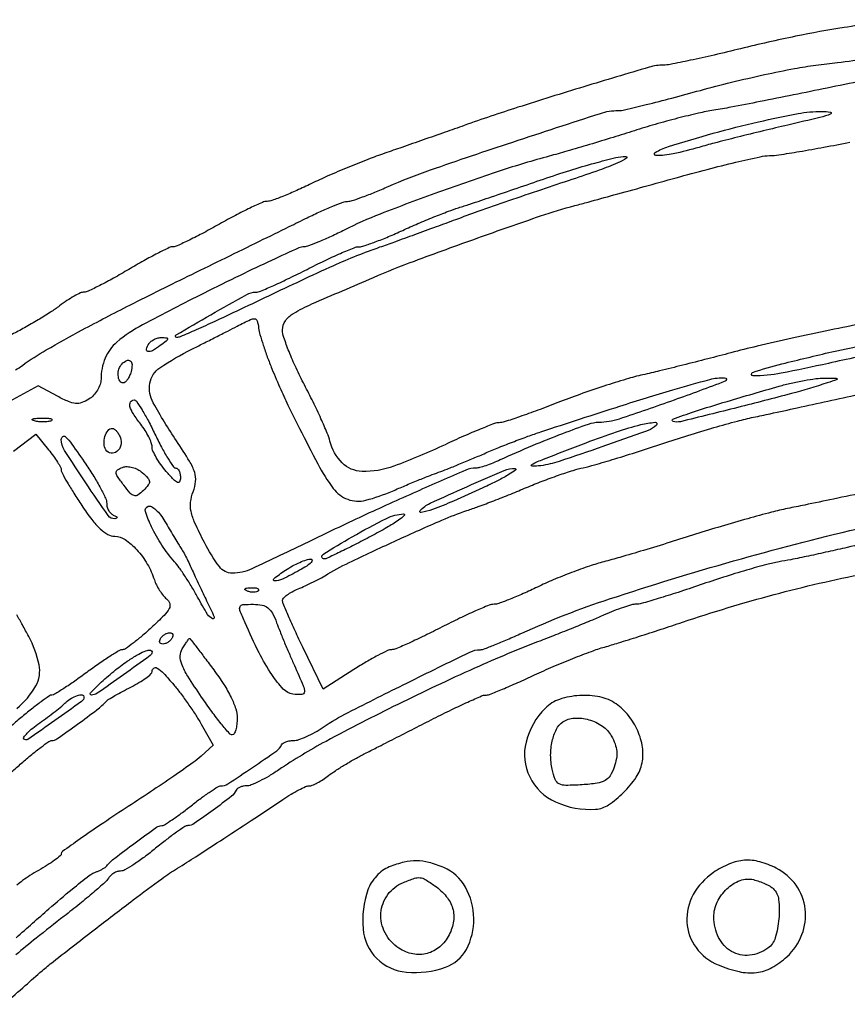
# Model space of a CAD drawing. Extents: x 178 to 2179, y 108 to 1470.
# Drawn here: x 514 to 660, y 1293 to 1466 of the extents above; entities that cross this region are included whole.
import ezdxf

# ---------------------------------------------------------------- set-up
doc = ezdxf.new("R2010")
doc.units = 0
doc.header["$MEASUREMENT"] = 0
doc.layers.get('0').update_dxf_attribs({"linetype": 'CONTINUOUS'})

msp = doc.modelspace()

# ---------------------------------------------------------------- linework, layer by layer
for points in [[(668.875894, 1465.93405, 0.010397), (658.960045, 1464.622417, 0.013083), (650.422285, 1463.082294, 0.008718), (640.725149, 1460.892749, -0.003107), (636.061794, 1459.784662, -0.004263), (631.852297, 1458.849745, -0.002781), (628.310421, 1458.115302, -0.049766), (627.154858, 1458, 0.071895), (624.616684, 1457.633137, 0.001697), (613.08031, 1454.18449, 0.004253), (601.478509, 1450.565363, 0.007568), (592, 1447.360834, -0.000747), (588.655371, 1446.178994, -0.000488), (584.79375, 1444.825199, -0.000491), (581.026775, 1443.512864, -0.00094), (578, 1442.468105, 0.009842), (575.046832, 1441.389545, 0.005619), (571.521381, 1439.976972, 0.00561), (568.004694, 1438.475406, 0.009261), (565.072787, 1437.119076, -0.007636), (562.51245, 1435.924524, -0.010002), (560.135989, 1434.916229, -0.007814), (558.129557, 1434.14807, -0.087726), (557.292114, 1434, 0.103767), (556.44424, 1433.822122, 0.007566), (554.262694, 1432.825, 0.010309), (551.682211, 1431.532114, 0.007616), (548.879795, 1430, -0.00622), (546.095424, 1428.467641, -0.008737), (543.570674, 1427.175, -0.005655), (541.433261, 1426.157216, -0.108699), (540.718634, 1426, 0.112279), (540.010957, 1425.839056, 0.006194), (537.962317, 1424.825, 0.009336), (535.542842, 1423.532327, 0.006674), (532.883337, 1422, -0.006911), (530.220991, 1420.467714, -0.009609), (527.792727, 1419.175, -0.00652), (525.737388, 1418.164499, -0.111434), (525.008448, 1418, 0.109943), (524.380238, 1417.860176, 0.018079), (523.266899, 1417.288791, 0.019129), (521.985753, 1416.505827, 0.015854), (520.683278, 1415.578863, -0.019261), (519.098169, 1414.466934, -0.008277), (516.903998, 1413.10151, -0.008175), (514.51641, 1411.722555, -0.010693), (512.28778, 1410.545214, 0.00959)], [(512.939681, 1404.298169, 0.014942), (514.14542, 1405.103548, -0.023429), (518.36305, 1407.818397, -0.008081), (524.69608, 1411.351833, -0.006491), (533.076843, 1415.71254, -0.003064), (544, 1421.133446, 0.000191), (549.97938, 1424.058174, 0.000191), (555.955019, 1426.986732, 0.000187), (561.168843, 1429.546824, 0.00076), (564.336235, 1431.109526, -0.008105), (566.66552, 1432.216489, -0.010517), (568.836818, 1433.150923, -0.008403), (570.671795, 1433.859605, -0.088166), (571.461804, 1434, 0.07981), (572.254778, 1434.127385, 0.007752), (574.098011, 1434.767125, 0.009677), (576.281676, 1435.611387, 0.007509), (578.62557, 1436.611489, -0.021274), (586.050364, 1439.540709, -0.003549), (600.576595, 1444.453611, -0.001542), (616.01507, 1449.500451, -0.077982), (619.149977, 1449.997412, 0.057312), (620.276901, 1450.128802, 0.002565), (624.089968, 1451.044551, 0.004284), (628.607176, 1452.195069, 0.003048), (633.649977, 1453.558505, -0.00762), (639.119583, 1454.983807, -0.006496), (644.928431, 1456.323621, -0.006557), (650.245168, 1457.404592, -0.018406), (654, 1457.974616, 0.005152), (657.791682, 1458.447809, 0.001791), (663.246839, 1459.20566, 0.001778)], [(662.141702, 1455.173613, 0.006005), (656, 1453.967658, -0.001579), (650.045311, 1452.743582, -0.001628), (644.14375, 1451.569821, -0.001571), (639.022874, 1450.585348, -0.006957), (636, 1450.057505, 0.016785), (633.302146, 1449.531581, 0.006582), (629.61875, 1448.633086, 0.006506), (625.657267, 1447.556162, 0.00806), (622, 1446.446575, -0.002913), (618.270825, 1445.273117, -0.002086), (614.0875, 1444.002569, -0.002105), (610.092189, 1442.825611, -0.004522), (607, 1441.959068, 0.013621), (598.320939, 1439.355653, 0.006823), (587.492433, 1435.618641, 0.006429), (577.198355, 1431.757851, 0.023956), (570.880671, 1428.939763, -0.008181), (568.55699, 1427.814091, -0.01065), (566.392163, 1426.864279, -0.008476), (564.562497, 1426.143638, -0.09029), (563.778517, 1426.002464, 0.107778), (562.868966, 1425.805935, 0.001737), (558.075115, 1423.601557, 0.00446), (552.513489, 1420.96014, 0.002934), (546.158045, 1417.825704, 0.006019), (535.322165, 1412.238172, 0.05185), (530.810277, 1409.205864, 0.121572), (528.734627, 1406.379876, 0.098199), (528, 1402.675447, -0.082945), (527.843368, 1401.737748, -0.053133), (527.374868, 1400.735284, -0.051784), (526.685977, 1399.823101, -0.065656), (525.871891, 1399.152068, -0.052059), (524.59845, 1398.530278, -0.110566), (523.516534, 1398.388874, -0.081579), (522.271795, 1398.710787, -0.019534), (520.347304, 1399.652166), (516.950826, 1401.48129), (510.437625, 1397.990645, 0.010516)], [(662.5, 1412.504176, 0.00407), (656.444749, 1411.29484, 0.003086), (649.821875, 1409.873281, 0.00312), (643.622263, 1408.461866, 0.007261), (639, 1407.308125, -0.001959), (634.923291, 1406.244514, -0.001572), (630.528125, 1405.130911, -0.001589), (626.458359, 1404.127094, -0.004053), (623.5, 1403.432725, 0.016635), (620.574698, 1402.667984, 0.00665), (616.62077, 1401.435063, 0.006572), (612.389485, 1399.99184, 0.008236), (608.506877, 1398.537833, -0.004631), (604.965905, 1397.182576, -0.006437), (601.768345, 1396.039238, -0.004133), (599.070636, 1395.13848, -0.07866), (598.195833, 1395, 0.091336), (597.338282, 1394.842031, 0.005288), (594.844582, 1393.860699, 0.007895), (591.890389, 1392.607231, 0.005715), (588.638017, 1391.121529, -0.021243), (579.611328, 1387.332206, -0.096383), (574.008052, 1386.411855, -0.191825), (570.496887, 1387.931325, -0.135171), (568.356064, 1391.717466, 0.037835), (567.878385, 1393.151514, 0.007025), (566.766885, 1395.700326, 0.007495), (565.377689, 1398.649153, 0.006777), (563.854562, 1401.656515, -0.011837), (562.378789, 1404.645031, -0.01403), (561.132278, 1407.537056, -0.012896), (560.218047, 1410.017634, -0.082013), (560, 1411.338039, -0.152453), (560.508973, 1412.968523, -0.110804), (561.915048, 1414.265179, -0.028357), (565.178576, 1415.912807, -0.001468), (576, 1420.58906, -0.012014), (583.228649, 1423.484079, -0.003586), (594.39041, 1427.555048, -0.003234), (605.470371, 1431.425789, -0.017993), (611.5, 1433.249049, 0.00226), (613.83905, 1433.87675, 0.000364), (618.391062, 1435.123964, 0.000402), (623.749142, 1436.600867, 0.000353), (629.341914, 1438.151558, -0.004202), (634.837175, 1439.629756, -0.005456), (639.898578, 1440.886938, -0.004153), (644.151815, 1441.85701, -0.048447), (645.841914, 1442.059293, 0.032104), (647.472452, 1442.200668, 0.003719), (651.097312, 1442.778625, 0.004462), (655.401945, 1443.537388, 0.00363), (660, 1444.424821, -0.009752)], [(661.237477, 1406.528558, 0.007009), (656.201518, 1405.452939, -0.009572), (647.866042, 1403.717213, -0.043838), (642.951017, 1403.231338, -0.849798), (642.846471, 1403.829757, -0.02288), (648, 1405.363419, -0.004248), (656.819322, 1407.474983, -0.009521), (663.558644, 1408.89356, -0.012106)], [(662.966909, 1382.760554, -0.000232), (657.106435, 1381.542969, -0.000225), (652.0183, 1380.490698, -0.000976), (649, 1379.874044, 0.013981), (646.173218, 1379.219505, 0.004359), (641.969229, 1378.082143, 0.004353), (637.29307, 1376.729165, 0.004792), (632.788866, 1375.336176, -0.002394), (628.288513, 1373.920698, -0.002168), (623.623878, 1372.500191, -0.00217), (619.436727, 1371.26469, -0.006946), (616.630073, 1370.491864, 0.018129), (614.095892, 1369.732706, 0.00902), (610.941316, 1368.59778, 0.008941), (607.711323, 1367.302909, 0.012986), (604.913994, 1366.036465, -0.007963), (602.412616, 1364.873594, -0.010324), (600.081714, 1363.891961, -0.008244), (598.112459, 1363.147443, -0.086458), (597.266141, 1363, 0.096884), (596.387156, 1362.828067, 0.006464), (594.009768, 1361.825, 0.009127), (591.194067, 1360.532166, 0.006695), (588.11769, 1359, -0.005618), (585.057419, 1357.467627, -0.007903), (582.291563, 1356.175, -0.005007), (579.951565, 1355.154151, -0.100677), (579.193753, 1355, 0.112758), (578.486381, 1354.838422, 0.009149), (576.775757, 1353.974999, 0.011945), (574.757563, 1352.847108, 0.008896), (572.584078, 1351.510634), (567.129321, 1348.021268), (563.56466, 1355.432502, -0.004213), (562.198851, 1358.33449, -0.006125), (561.047119, 1360.918987, -0.00328), (560.116903, 1363.116672, -0.09878), (560, 1363.702631, -0.201694), (560.169799, 1364.10644, -0.036014), (560.807812, 1364.646788, -0.033904), (561.696891, 1365.207825, -0.024836), (562.75, 1365.710678, 0.010674), (563.984177, 1366.257639, 0.006408), (565.426563, 1366.956759, 0.006415), (566.844137, 1367.689324, 0.011113), (568, 1368.338952, -0.022191), (572.268737, 1370.615193, -0.004359), (580.146858, 1374.293196, -0.004301), (588.083242, 1377.832318, -0.023142), (592.5, 1379.517998, 0.009234), (594.481322, 1380.211707, 0.003459), (597.234375, 1381.254796, 0.003425), (600.218272, 1382.432576, 0.00415), (603, 1383.579563, -0.008324), (605.745275, 1384.684794, -0.00753), (608.61875, 1385.737057, -0.007563), (611.220394, 1386.601659, -0.023753), (613, 1387.071687, 0.017643), (614.977265, 1387.568165, 0.00331), (618.55625, 1388.628038, 0.003538), (622.723403, 1389.924417, 0.003231), (627, 1391.31861, -0.005167), (631.423363, 1392.741728, -0.004655), (636.03125, 1394.124942, -0.004668), (640.18522, 1395.287922, -0.014698), (643, 1395.959612, 0.001931), (645.950871, 1396.584607, 0.000499), (650.703125, 1397.615291, 0.000508), (656.119532, 1398.801441, 0.000517), (661.5, 1399.991285, -0.008405)], [(512.571861, 1389.976549), (516.5, 1392.953098), (518.745033, 1390.226549, -0.013691), (519.605095, 1389.121718, -0.017522), (520.332046, 1388.056955, -0.015533), (520.8729, 1387.140058, -0.124613), (520.995033, 1386.669468, 0.124053), (521.13331, 1386.134244, 0.005795), (522.055229, 1384.490936, 0.009279), (523.218722, 1382.556117, 0.006506), (524.597238, 1380.419468, 0.016338), (526.382247, 1377.912045, 0.042274), (527.871047, 1376.267823, 0.061719), (529.185685, 1375.314955, 0.126647), (530.409179, 1375, -0.154021), (532.233203, 1374.424471, -0.055339), (534.301136, 1372.603988, -0.051176), (536.162308, 1370.083897, -0.056692), (537.39813, 1367.320964, 0.038677), (537.766236, 1366.411634, 0.026999), (538.312372, 1365.44876, 0.027349), (538.940556, 1364.577377, 0.049733), (539.556503, 1363.953107, -0.146663), (540.103282, 1363.130839, -0.198561), (540.018278, 1362.252228, -0.074421), (539.130018, 1361.051795, -0.009927), (536.851387, 1358.862802, -0.009704), (535.184732, 1357.383019, -0.013674), (533.638903, 1356.134698, -0.009828), (532.317535, 1355.166565, -0.154375), (531.790911, 1355, 0.135873), (531.234578, 1354.845976, 0.006543), (529.581478, 1353.825, 0.010282), (527.638119, 1352.532468, 0.007194), (525.5, 1351, -0.005989), (523.372461, 1349.467339, -0.00878), (521.461988, 1348.175, -0.004897), (519.831251, 1347.13574, -0.140309), (519.357056, 1347, 0.152851), (518.896132, 1346.855724, 0.006127), (517.449184, 1345.825, 0.010284), (515.755415, 1344.532616, 0.007048), (513.88495, 1343, -0.006302), (512.020028, 1341.467272, -0.009325)], [(513.052485, 1304.25, -0.002742), (518.817683, 1309.341067, -0.007753), (522.916796, 1312.810498, -0.007654), (525.917709, 1315.195701, -0.086414), (527.257745, 1315.899944, 0.028013), (527.770014, 1316.097152, 0.024397), (528.281963, 1316.358671, 0.025147), (528.722021, 1316.641569, 0.063706), (529, 1316.899944, -0.054452), (530.437686, 1318.28653, -0.006394), (533.998232, 1320.969316, -0.003274), (537.795213, 1323.716785, -0.153139), (538.691362, 1324.009706, 0.138087), (539.192213, 1324.157227, 0.007902), (540.55224, 1325.041835, 0.011578), (542.149854, 1326.171899, 0.008211), (543.890731, 1327.509706, -0.008556), (545.63315, 1328.846786, -0.012029), (547.235506, 1329.974726, -0.008358), (548.599323, 1330.853868, -0.139868), (549.111494, 1331, 0.144889), (550.348963, 1331.366281, 0.004754), (554.696072, 1334.245909, 0.004982), (558.970494, 1337.198713, 0.135337), (559.833333, 1338.25, -0.151644), (560.085682, 1338.538173, -0.05233), (560.590779, 1338.779687, -0.046196), (561.239148, 1338.944642, -0.039221), (561.943786, 1339, 0.082796), (562.853874, 1339.151743, 0.022662), (564.211935, 1339.68748, 0.02226), (565.718847, 1340.444566, 0.02154), (567.169613, 1341.340356, -0.030979), (571.558846, 1343.937463, -0.003501), (581.891656, 1349.125945, -0.001364), (593.013765, 1354.575939, -0.113711), (594.854293, 1355, 0.091213), (595.435809, 1355.106973, 0.004034), (597.355191, 1355.855658, 0.006701), (599.623227, 1356.796931, 0.004727), (602.147582, 1357.912877, -0.02692), (617.643498, 1363.956515, -0.010678), (639.497577, 1370.63755, -0.01051), (661.375893, 1376.324658, -0.031278)], [(670.048379, 1375.280039, 0.008872), (659.5, 1373.014519, -0.002783), (656.143788, 1372.250816, -0.002538), (652.675, 1371.500229, -0.002538), (649.568553, 1370.86099, -0.008244), (647.5, 1370.481624, 0.02432), (645.335941, 1370.012395, 0.005703), (641.765044, 1369.010431, 0.005863), (637.679747, 1367.761506, 0.005732), (633.593767, 1366.408003, -0.004029), (629.697111, 1365.102471, -0.005607), (626.186642, 1364.001101, -0.003542), (623.225994, 1363.131403, -0.069771), (622.288903, 1363, 0.068692), (621.50088, 1362.891225, 0.012089), (620.068799, 1362.450561, 0.0129), (618.403818, 1361.845644, 0.011279), (616.695136, 1361.129568, -0.006098), (614.603342, 1360.227346, -0.002343), (611.676071, 1359.022964, -0.002319), (608.487412, 1357.745671, -0.002854), (605.5, 1356.584715, 0.014516), (593.847711, 1351.740734, 0.00874), (580.30755, 1345.358251, 0.008524), (567.655537, 1338.851477, 0.025433), (559.319825, 1333.82173, -0.015086), (557.610418, 1332.741429, -0.017857), (555.930919, 1331.828883, -0.016904), (554.474488, 1331.164098, -0.09892), (553.653158, 1331, 0.046726), (553.059807, 1330.944429, 0.051082), (552.505407, 1330.779687, 0.057372), (552.068004, 1330.53758, 0.133896), (551.833333, 1330.25, -0.122817), (550.985017, 1329.162879, -0.007922), (547.758571, 1326.720745, -0.00696), (544.42729, 1324.351825, -0.152216), (543.298391, 1324, 0.147197), (542.777467, 1323.843246, 0.007332), (541.286723, 1322.825, 0.01129), (539.537984, 1321.532476, 0.007881), (537.622785, 1320, -0.012581), (535.671013, 1318.468126, -0.016499), (533.810101, 1317.175, -0.014047), (532.214458, 1316.205025, -0.130256), (531.440806, 1316, 0.081344), (530.86851, 1315.906274, 0.052949), (530.258515, 1315.626179, 0.051807), (529.704991, 1315.214246, 0.066712), (529.29969, 1314.727418, -0.070147), (528.67233, 1313.984258, -0.005264), (526.678659, 1312.238852, -0.007196), (524.239402, 1310.208454, -0.005407), (521.5, 1308.042732, 0.003713), (516.558944, 1304.163545, 0.009211), (513.015036, 1301.23008, 0.006716)], [(511.082076, 1292.635511, -0.003034), (514.645858, 1295.82795, -0.00326), (517.614319, 1298.420502, -0.011666), (519.560246, 1300.020189, -0.001834), (527.260076, 1306.009096, -0.003223), (533.67676, 1310.896622, -0.003298), (538.7432, 1314.65228, -0.019398), (541.487898, 1316.5, 0.004799), (544.683402, 1318.518209, 0.00132), (549.67412, 1321.756338, 0.001373), (555.113756, 1325.32751, 0.001809), (560.053751, 1328.615836, -0.012706), (561.492204, 1329.528748, -0.015816), (562.87537, 1330.299652, -0.014134), (564.061181, 1330.870374, -0.105465), (564.668892, 1331, 0.100497), (565.227922, 1331.113508, 0.021969), (566.119051, 1331.538023, 0.022036), (567.124238, 1332.130452, 0.019575), (568.115141, 1332.831569, -0.019629), (569.30866, 1333.675853, -0.00826), (570.974448, 1334.719979, -0.008158), (572.793896, 1335.778856, -0.010525), (574.5, 1336.688209, 0.000416), (576.575932, 1337.741358, 0.000128), (579.709859, 1339.335528, 0.000128), (583.217027, 1341.121812, 0.00014), (586.618669, 1342.85664, -0.004834), (589.804903, 1344.444095, -0.00695), (592.658623, 1345.782888, -0.003983), (595.080356, 1346.855055, -0.102563), (595.779534, 1347, 0.093741), (596.474617, 1347.13147, 0.0042), (598.748427, 1348.045647, 0.006933), (601.435059, 1349.195924, 0.004893), (604.422895, 1350.55965, -0.008037), (607.68036, 1352.021762, -0.006718), (611.182996, 1353.471324, -0.006789), (614.422466, 1354.710587, -0.018373), (616.76203, 1355.473074, 0.005728), (619.185536, 1356.195671, 0.001859), (622.751971, 1357.318252, 0.001853), (626.706834, 1358.595446, 0.002084), (630.5, 1359.853489, -0.015793), (646.616896, 1364.712658, -0.017062), (662.600678, 1368.40669, -0.014288)], [(513.160077, 1344.63858, 0.093047), (516.505244, 1348.610969, 0.182715), (517.080114, 1352.341677, 0.070663), (515.25851, 1357.337482, 0.003619), (514.163485, 1359.351598, 0.005096), (513.155847, 1361.130385, 0.003062)], [(512.203412, 1333.467959, 0.010105), (514, 1335, -0.00877), (515.786223, 1336.531461, -0.012483), (517.429603, 1337.823451, -0.008511), (518.832594, 1338.834132, -0.152576), (519.356096, 1338.998616, 0.153942), (520.224666, 1339.27407, 0.003403), (523.854199, 1341.861907, 0.007553), (527.250856, 1344.397772, 0.038561), (529, 1345.974161, -0.067558), (529.36559, 1346.26719, -0.005193), (530.454687, 1346.905854, -0.007045), (531.777254, 1347.638535, -0.005314), (533.25, 1348.407471, 0.016661), (534.686562, 1349.199499, 0.023895), (535.898438, 1350.002115, 0.021342), (536.805168, 1350.72852, 0.216462), (537, 1351.157471, -0.2385), (537.298137, 1351.746943, -0.304594), (537.891283, 1351.772441, -0.068167), (539.0081, 1350.860977, -0.011942), (540.81456, 1348.827276, -0.014761), (541.998357, 1347.341897, -0.008457), (543.342019, 1345.485232, -0.008443), (544.630935, 1343.571212, -0.013892), (545.647634, 1341.905422), (547.795267, 1338.156291), (545.647634, 1336.233126, -0.028692), (544.243019, 1335.113566, -0.003075), (540.82618, 1332.72839, -0.003777), (536.715059, 1329.941561, -0.003031), (532.25, 1327.002728, 0.003882), (527.937317, 1324.153652, 0.006212), (524.304688, 1321.647061, 0.001833), (521.206455, 1319.434803, 0.241287), (521, 1319.031889, -0.226415), (520.828931, 1318.673478, -0.012731), (519.825, 1317.90283, -0.017527), (518.532701, 1317.029721, -0.011774), (517, 1316.120156, 0.013592), (515.46747, 1315.203143, 0.019862), (514.175, 1314.307259, 0.015843), (513.186944, 1313.512301, 0.218792)]]:
    msp.add_lwpolyline(points, format="xyb")
for points in [[(649.055235, 1447.444489, 0.002457), (644.674366, 1446.408512, 0.002214), (640.148434, 1445.293485, 0.002217), (636.099591, 1444.257853, 0.007015), (633.401328, 1443.514339, -0.017906), (628.86509, 1442.370042, -0.058798), (625.794221, 1442.081048, -0.759877), (625.660031, 1442.611931, -0.052105), (628, 1443.641993, -0.010475), (635.911568, 1445.999565, -0.010642), (643.873417, 1448.010362, -0.010275), (650.845242, 1449.463941, -0.045867), (655, 1449.852833, -0.044554), (656.574626, 1449.714876, -0.75244), (656.608463, 1449.39144, -0.037018), (654.705917, 1448.780094, -0.002402)], [(611, 1437.839057, 0.002133), (605.628382, 1436.049805, 0.001677), (599.821875, 1434.066411, 0.001695), (594.436347, 1432.186165, 0.004179), (590.5, 1430.759778, -0.001084), (587.042521, 1429.482655, -0.000837), (583.266547, 1428.104351, -0.000846), (579.734516, 1426.828541, -0.002025), (577.109521, 1425.897367, 0.010605), (573.030667, 1424.371173, 0.010218), (568.96875, 1422.65531, 0.005385), (563.20361, 1420.005056, 0.000832), (551.837669, 1414.607907, -0.003281), (548.074205, 1412.84335, -0.004935), (544.767583, 1411.35877, -0.00211), (541.929492, 1410.132301, -0.106603), (541.337669, 1410.017693, -0.75486), (541.222093, 1410.458414, -0.003687), (547.346956, 1414.019841, -0.003609), (553.678546, 1417.57888, -0.124151), (555.323648, 1418.012704, 0.097344), (556.094059, 1418.172789, 0.004967), (558.448406, 1419.192944, 0.007772), (561.232018, 1420.484296, 0.005544), (564.309222, 1422.012704, -0.006588), (567.400396, 1423.540014, -0.008995), (570.227219, 1424.828732, -0.006333), (572.613863, 1425.829599, -0.096402), (573.489452, 1426, 0.082081), (574.334122, 1426.139604, 0.007782), (576.314159, 1426.84705, 0.009782), (578.659804, 1427.779258, 0.007555), (581.18023, 1428.883575, -0.005695), (583.856467, 1430.068042, -0.00503), (586.671693, 1431.242471, -0.005058), (589.230189, 1432.249694, -0.015272), (591, 1432.864585, 0.004626), (593.021696, 1433.519096, 0.000792), (596.85, 1434.804474, 0.000863), (601.340534, 1436.328759, 0.00077), (606, 1437.927382, -0.007178), (610.622994, 1439.447561, -0.00869), (615.003125, 1440.735382, -0.007548), (618.713209, 1441.696487, -0.057542), (620.5, 1441.918152, -0.746724), (620.603547, 1441.579171, -0.044751), (619.113583, 1440.774818, -0.016234), (615.796835, 1439.476498, -0.005844)], [(558.121821, 1404.5, 0.005786), (559.677724, 1400.842908, 0.008943), (561.114551, 1397.724058, 0.006279), (562.987333, 1393.964457, 0.001487), (566.208178, 1387.742658, 0.039618), (568.927053, 1383.404556, 0.146925), (571.488024, 1381.49785, 0.14979), (574.645103, 1381.337158, 0.041714), (579.383725, 1382.959694, -0.003599), (581.562458, 1383.89649, -0.003048), (583.878344, 1384.855982, -0.003074), (585.99966, 1385.704583, -0.0086), (587.5, 1386.264507, 0.008758), (588.994141, 1386.822654, 0.003192), (591.090967, 1387.663572, 0.003164), (593.373092, 1388.612654, 0.003776), (595.511803, 1389.537118, -0.007453), (597.792273, 1390.503018, -0.004522), (600.516671, 1391.58075, -0.00453), (603.239901, 1392.6014, -0.007963), (605.511803, 1393.388743, -0.001844), (619.462469, 1397.918988, -0.005962), (628.774946, 1400.783149, -0.006015), (635.309994, 1402.62295, -0.072652), (637.896356, 1402.927847, -0.820644), (638.003693, 1402.29758, -0.005752), (628.992899, 1398.971834, -0.005395), (619.327601, 1395.647392, -0.075846), (615.719868, 1395.031487, 0.079624), (613.865073, 1394.700484, 0.00682), (609.316941, 1393.044659, 0.009001), (603.986958, 1390.910886, 0.007302), (598.348871, 1388.43757, -0.011945), (597.061974, 1387.887225, -0.01349), (595.800995, 1387.422286, -0.012785), (594.71263, 1387.08478, -0.068892), (594.100239, 1387, 0.102083), (592.294608, 1386.627471, 0.002007), (583.602595, 1382.839975, 0.005096), (574.105343, 1378.540051, 0.004792), (564.5, 1373.960209, -0.005873), (554.560504, 1369.247401, -0.107082), (551.15767, 1368.494825, -0.23811), (548.855986, 1369.6444, -0.04178), (546.219807, 1373.881462, -0.010853), (544.555173, 1377.315704, -0.052939), (543.868494, 1379.361337, -0.085628), (543.790633, 1381.008272, -0.059401), (544.238673, 1382.821361, 0.063757), (544.677137, 1384.664233, 0.106155), (544.510134, 1386.24468, 0.058912), (543.603473, 1388.198447, 0.00915), (541.297812, 1391.791881, -0.020688), (537.220384, 1398.481326, -0.169532), (536.624215, 1401.951066, -0.205989), (538.37483, 1404.670237, -0.032399), (544, 1407.948897, 0.000942), (545.978368, 1408.940998, 0.000658), (548.20625, 1410.067159, 0.000663), (550.339493, 1411.152568, 0.001378), (552, 1412.005999, -0.006622), (554.325261, 1413.170423, -0.136502), (555.088023, 1413.308981, -0.310856), (555.516988, 1412.951751, -0.036023), (555.781293, 1411.658535, 0.037393), (556.019537, 1410.508871, 0.009228), (556.584856, 1408.66532, 0.009392), (557.312876, 1406.572583, 0.009278)], [(538.442702, 1408.581761, -0.026498), (537.062386, 1407.680598, -0.177033), (536.267855, 1407.540143, -0.447219), (536.017238, 1407.945034, -0.066787), (536.458881, 1408.933469, -0.092697), (536.830638, 1409.341887, -0.05301), (537.403841, 1409.686706, -0.050463), (538.076947, 1409.920885, -0.058559), (538.750147, 1410, -0.031223), (539.565451, 1409.949037, -0.440416), (539.716568, 1409.735667, -0.173737), (539.497289, 1409.383973, -0.009468)], [(533.289749, 1404, -0.038887), (533.024544, 1403.234516, -0.050447), (532.660882, 1402.5875, -0.059916), (532.259476, 1402.141258, -0.181596), (531.883369, 1402, -0.276617), (531.295147, 1402.352388, -0.107006), (531.023767, 1403.302867, -0.086794), (531.149169, 1404.45694, -0.126673), (531.666667, 1405.333333, -0.078109), (532.531528, 1405.963249, -0.298766), (533.1626, 1405.89543, -0.232067), (533.46593, 1405.228819, -0.056748)], [(656, 1402.019375, -0.013787), (649.664921, 1400.126452, -0.004501), (640.222553, 1397.677355, -0.001133), (630.110417, 1395.175801, -0.141431), (628.814018, 1395.228661, -0.709806), (628.808151, 1395.633508, -0.007611), (632.569575, 1396.945095, -0.008054), (638.342603, 1398.757387, -0.002206), (647.5, 1401.426984, -0.01391), (649.634269, 1401.975208, -0.011852), (651.9125, 1402.436813, -0.012016), (654.005972, 1402.757868, -0.032822), (655.5, 1402.851401, -0.001472), (657.580414, 1402.838828, -0.260861), (657.764866, 1402.733381, -0.478501), (657.712793, 1402.591384, -0.002194)], [(537.5, 1393, 0.010353), (538.658099, 1390.700587, 0.015843), (539.765078, 1388.7625, 0.01035), (540.749324, 1387.231436, 0.249694), (541.183869, 1387, -0.202145), (541.495654, 1386.868578, -0.084491), (541.759903, 1386.485938, -0.064562), (541.939266, 1385.919883, -0.044682), (541.998779, 1385.25, -0.116604), (541.844903, 1384.601172, -0.404857), (541.476016, 1384.472172, -0.096435), (540.791224, 1384.96649, -0.010752), (539.498779, 1386.405539, -0.022253), (538.542308, 1387.62335, -0.024781), (537.734016, 1388.879616, -0.025177), (537.158282, 1390.0079, -0.105764), (537, 1390.74781, 0.090414), (536.868416, 1391.469531, 0.026268), (536.4125, 1392.509387, 0.025478), (535.76548, 1393.648211, 0.024731), (535, 1394.727129, -0.022865), (533.704705, 1396.538452, -0.076345), (533.106955, 1397.867404, -0.201588), (533.207221, 1398.649177, -0.267466), (533.816131, 1399, -0.249694), (534.250676, 1398.768564, -0.01035), (535.234922, 1397.2375, -0.015843), (536.341901, 1395.299413, -0.010353)], [(519.269032, 1395.344063, -0.06278), (518.671085, 1395.185595, -0.030339), (517.880008, 1395.127736, -0.029507), (517.036634, 1395.167106, -0.037336), (516.269032, 1395.307009, -0.087174), (515.883358, 1395.48334, -0.597527), (515.900903, 1395.643467, -0.080377), (516.431793, 1395.764444, -0.012823), (517.5, 1395.805051, -0.014395), (518.580113, 1395.787295, -0.052471), (519.257153, 1395.684921, -0.333666), (519.386009, 1395.52287, -0.31318)], [(625.884917, 1394.551584, -0.110287), (624.434957, 1393.630953, -0.002347), (616.417525, 1390.78287, -0.004349), (608.736739, 1388.169676, -0.045515), (605.5, 1387.417701, -0.046276), (603.981861, 1387.349608, -0.770463), (603.918977, 1387.644358, -0.024532), (606.006891, 1388.574255, -0.001057), (613.5, 1391.461852, -0.009863), (618.87522, 1393.399564, -0.020448), (623.154602, 1394.65506, -0.040242), (625.64554, 1395.067391, -0.698844)], [(531.426881, 1392.32995, -0.154894), (531.504202, 1391.022321, -0.159063), (530.810929, 1389.925733, -0.210907), (529.761977, 1389.628835, -0.222918), (528.868913, 1390.212103, -0.128786), (528.539954, 1391.285366, -0.083047), (528.702314, 1392.583119, -0.093453), (529.243091, 1393.630682, -0.230952), (530, 1394, -0.163554), (530.346784, 1393.883447, -0.053873), (530.74338, 1393.509423, -0.046917), (531.12368, 1392.969075, -0.038294)], [(525.333782, 1387.676815, -0.012864), (526.737612, 1385.521878, -0.016067), (527.923049, 1383.449231, -0.014348), (528.800989, 1381.671449, -0.107919), (529, 1380.760149, 0.071772), (529.093336, 1380.113275, 0.062772), (529.367188, 1379.486589, 0.065546), (529.771998, 1378.9738, 0.097331), (530.25, 1378.662281, -0.029725), (530.673059, 1378.461581, -0.193214), (530.819563, 1378.282867, -0.40361), (530.751294, 1378.145859, -0.066949), (530.433619, 1378.078947, -0.263949), (529.289759, 1378.620572, -0.004735), (525.307895, 1384.403921, -0.006839), (521.565439, 1390.118363, -0.142488), (521, 1392.062241, -0.250584), (521.274485, 1392.575541, -0.359374), (521.762892, 1392.525886, -0.040648), (522.848519, 1391.23233, -0.003464)], [(535.483416, 1383.066842, -0.04327), (534.521519, 1382.264676, -0.221211), (533.853724, 1382.147842, -0.148695), (533.166937, 1382.575973, -0.01719), (532.006505, 1384, -0.011207), (530.895714, 1385.533224, -0.135833), (530.659256, 1386.213471, -0.275091), (530.899532, 1386.683719, -0.051429), (531.804216, 1387.13054, -0.097113), (532.587143, 1387.258792, -0.057804), (533.524927, 1387.120196, -0.054525), (534.470884, 1386.752043, -0.060171), (535.281128, 1386.197382, -0.024859), (536.267753, 1385.240313, -0.173296), (536.529979, 1384.633186, -0.186109), (536.338465, 1384.021619, -0.02944)], [(595.309852, 1383.521198, -0.005876), (590.126013, 1381.180833, -0.016468), (586.425438, 1379.705381, -0.03782), (584.43131, 1379.151653, -0.730698), (584.227955, 1379.520394, -0.09484), (585.991678, 1380.789139, -0.004792), (592.474696, 1383.722484, -0.004392), (599.056547, 1386.556092, -0.107639), (601, 1386.916371, -0.70553), (601.080082, 1386.667049, -0.028698), (599.947269, 1385.899757, -0.017555), (597.968156, 1384.811191, -0.007982)], [(542.03347, 1373, -0.018397), (542.485047, 1372.250764, -0.007602), (543.042743, 1371.20625, -0.00751), (543.607455, 1370.067019, -0.00959), (544.091655, 1369, 0.005198), (544.607555, 1367.836062, 0.002664), (545.277389, 1366.386776, 0.002647), (545.983151, 1364.901388, 0.003983), (546.61562, 1363.614557, -0.012461), (547.951476, 1360.776024, -0.674466), (547.647913, 1360.464104, -0.162311), (546.782628, 1361.207248, -0.009506), (545.032581, 1364.261187, 0.010415), (544.01429, 1366.030706, 0.009048), (542.87569, 1367.842349, 0.009138), (541.785306, 1369.444824, 0.026286), (540.952235, 1370.5, -0.034386), (538.717483, 1373.426734, -0.034863), (536.916331, 1376.619103, -0.03417), (535.837927, 1379.353368, -0.408985), (536.303814, 1380.272586, -0.213454), (536.885522, 1380.21695, -0.054709), (537.670382, 1379.650376, -0.045855), (538.508523, 1378.740865, -0.03275), (539.276211, 1377.587981, 0.002515), (540.028197, 1376.295723, 0.002272), (540.818843, 1374.966469, 0.002275), (541.53798, 1373.782091, 0.007242)], [(575.62031, 1375, -0.003756), (572.67395, 1373.467195, -0.0056), (570.072317, 1372.175, -0.002589), (567.844969, 1371.113824, -0.110303), (567.335286, 1371, -0.745997), (567.10687, 1371.768443, -0.015851), (572.26772, 1374.90536, -0.012764), (578.322105, 1378.126381, -0.104385), (581.335024, 1378.913013, -0.695854), (581.452228, 1378.637558, -0.039222), (580.413274, 1377.799448, -0.019736), (578.395472, 1376.531762, -0.008562)], [(563, 1369, -0.011211), (559.962571, 1367.424536, -0.114512), (558.590551, 1367.106136, -0.709643), (558.449816, 1367.508515, -0.021994), (560.5, 1369, -0.021484), (561.758631, 1369.757877, -0.022465), (563.059375, 1370.392816, -0.022845), (564.226735, 1370.836891, -0.08555), (565, 1370.951495, -0.41685), (565.19801, 1370.742056, -0.193651), (565.03125, 1370.363671, -0.050701), (564.247893, 1369.740745, -0.017399)], [(555.729167, 1365.395833, -0.126455), (555.402231, 1365.202593, -0.060344), (554.916927, 1365.123424, -0.05415), (554.359369, 1365.160852, -0.051402), (553.8125, 1365.316886, -0.054073), (553.395823, 1365.538436, -0.470617), (553.37858, 1365.720685, -0.168741), (553.670344, 1365.862007, -0.018894), (554.416667, 1365.921053, -0.028489), (555.112848, 1365.910055, -0.077125), (555.592839, 1365.799335, -0.208169), (555.77538, 1365.614691, -0.296942)], [(558.956266, 1359.75, 0.006811), (559.551204, 1358.202492, 0.003115), (560.367702, 1356.198392, 0.003084), (561.253879, 1354.098171, 0.004248), (562.077586, 1352.223249, -0.004758), (563.651521, 1348.630718, -0.113855), (563.843681, 1347.554413, -0.387935), (563.383147, 1347.098266, -0.046623), (561.824936, 1347.180449, -0.169467), (560.124089, 1348.069425, -0.040513), (558.107649, 1350.601816, -0.031453), (555.860292, 1354.449865, -0.014165), (553.382045, 1359.75, -0.009635), (552.494979, 1361.909364, -0.20236), (552.514621, 1362.59085, -0.274944), (553.012191, 1362.935675, -0.017351), (554.86526, 1363, -0.050148), (556.394416, 1362.846245, -0.118274), (557.426757, 1362.365426, -0.103672), (558.209928, 1361.42202, -0.033224)], [(540.5, 1357, -0.064269), (540.189439, 1356.617474, -0.051777), (539.769763, 1356.29375, -0.053414), (539.310186, 1356.073533, -0.085235), (538.881966, 1356, -0.117858), (538.550471, 1356.079239, -0.186277), (538.357263, 1356.29375, -0.154201), (538.338175, 1356.617617, -0.076764), (538.5, 1357, -0.064269), (538.810561, 1357.382526, -0.051777), (539.230237, 1357.70625, -0.053414), (539.689814, 1357.926467, -0.085235), (540.118034, 1358, -0.117858), (540.449529, 1357.920761, -0.186277), (540.642737, 1357.70625, -0.154201), (540.661825, 1357.382383, -0.076764)], [(547.856034, 1351.458791, -0.01801), (549.632529, 1348.895811, -0.029126), (550.931661, 1346.583344, -0.034776), (551.743874, 1344.573754, -0.078805), (552, 1342.958791, -0.027808), (551.9369, 1341.825101, -0.043676), (551.744611, 1340.869145, -0.05417), (551.465673, 1340.198255, -0.273674), (551.130591, 1340, -0.218193), (550.626723, 1340.230873, -0.007303), (549.182907, 1341.955908, -0.012633), (547.523902, 1344.106737, -0.008325), (545.721046, 1346.65841, -0.008315), (543.306794, 1350.328749, -0.046457), (542.236807, 1352.422995, -0.097374), (541.961612, 1353.890598, -0.138239), (542.331002, 1355.15841, -0.004221), (542.780212, 1355.864373, -0.006741), (543.177178, 1356.459033, -0.002129), (543.527339, 1356.963944, -0.244765), (543.59658, 1357, -0.232717), (543.671466, 1356.96315, -0.000213), (544.895433, 1355.37227, -0.002056), (546.258871, 1353.583366, -0.001252)], [(537, 1354.593805, -0.24079), (536.671809, 1353.951829, -0.002005), (531.962424, 1350.578226, -0.002756), (527.313127, 1347.314201, -0.15282), (526.309124, 1347, -0.660169), (526.143823, 1347.386852, -0.014527), (528.094259, 1349.310859, -0.018239), (530.548737, 1351.433612, -0.023908), (532.945884, 1353.176901, -0.015733), (534.659044, 1354.226075, -0.045484), (535.924067, 1354.801857, -0.098742), (536.700705, 1354.910813, -0.397481)], [(525, 1346.705486, -0.240529), (524.574006, 1345.871182, -0.003436), (519.875661, 1342.518801, -0.0029), (515.090088, 1339.194883, -0.361257), (514.408893, 1339.257774, -0.375955), (514.386836, 1339.590556, -0.030142), (515.010387, 1340.311194, -0.029071), (515.9618, 1341.178366, -0.017015), (517.192425, 1342.107996, 0.006315), (518.555648, 1343.092699, 0.006008), (519.916569, 1344.127715, 0.005973), (521.09735, 1345.071229, 0.021127), (521.821429, 1345.717087, -0.057685), (522.771257, 1346.447229, -0.059733), (523.851989, 1346.930894, -0.089781), (524.689659, 1347.033937, -0.397706)], [(606.30885, 1344.689558, 0.134519), (602.904932, 1338.721399, 0.180147), (603.555982, 1332.577427, 0.172471), (608.127291, 1328.169776, 0.123535), (615.173275, 1326.889309, 0.131298), (617.44581, 1327.660499, 0.048939), (620.076082, 1329.813989, 0.04878), (622.304839, 1332.517414, 0.098965), (623.360218, 1335.051089, 0.086611), (623.428254, 1337.815654, 0.066805), (622.588686, 1340.71789, 0.064834), (620.97691, 1343.379548, 0.071573), (618.783205, 1345.439296, 0.102613), (615.927768, 1346.668503, 0.0656), (612.311518, 1346.925621, 0.066469), (608.812103, 1346.242545, 0.115388)], [(617.935785, 1339.818073, -0.038281), (618.597968, 1338.385245, -0.065976), (618.890173, 1337.106343, -0.066919), (618.83721, 1335.808147, -0.040558), (618.448012, 1334.318073, -0.052263), (617.723564, 1332.783183, -0.130527), (616.836875, 1331.930599, -0.092285), (615.444791, 1331.465942, -0.01833), (612.821706, 1331.198912, -0.012909), (609.935269, 1331.086347, -0.122613), (608.741413, 1331.366947, -0.18469), (608.051919, 1332.136354, -0.03732), (607.516156, 1333.926441, -0.054398), (607.247585, 1336.414801, -0.054903), (607.523644, 1338.894515, -0.060694), (608.264664, 1340.977378, -0.128004), (609.384781, 1342.260519, -0.136757), (611.42844, 1342.952948, -0.083462), (613.977169, 1342.667102, -0.081115), (616.362952, 1341.54363, -0.115353)], [(578.784796, 1316.712815, 0.063734), (577.627727, 1316.074538, 0.047929), (576.540773, 1315.107321, 0.047171), (575.639764, 1313.930834, 0.056025), (575.034796, 1312.669972, 0.105847), (574.175972, 1305.808584, 0.177017), (576.607617, 1300.600173, 0.176612), (581.830267, 1298.179748, 0.105335), (588.706391, 1299.047492, 0.188447), (592.387461, 1302.19841, 0.127302), (593.700352, 1307.632167, 0.122418), (592.224888, 1313.18323, 0.169496), (588.422628, 1316.596775, 0.03127), (585.766248, 1317.516336, 0.064765), (583.596781, 1317.825136, 0.065213), (581.430097, 1317.56783, 0.0321)], [(635.930116, 1315.731889, 0.118732), (632.378899, 1311.853927, 0.139943), (631.262173, 1307.019406, 0.147239), (632.877065, 1302.503741, 0.135621), (636.762113, 1299.454929, 0.043517), (640.443568, 1298.280528, 0.085324), (643.506497, 1298.122387, 0.094616), (646.235974, 1298.988657, 0.063929), (648.894245, 1300.90121, 0.112062), (651.537288, 1304.795851, 0.123804), (652.111671, 1309.305114, 0.126047), (650.486762, 1313.489184, 0.118639), (647.020016, 1316.48965, 0.053088), (644.098026, 1317.626931, 0.083524), (641.424449, 1317.890966, 0.082002), (638.776781, 1317.26583, 0.049413)], [(586.849299, 1313.393001, -0.067788), (588.854151, 1311.538792, -0.101783), (589.963934, 1309.438874, -0.107312), (590.122909, 1307.155279, -0.082208), (589.361423, 1304.764487, -0.095488), (587.712431, 1302.651998, -0.114715), (585.492465, 1301.470255, -0.114916), (582.981981, 1301.390112, -0.096075), (580.508592, 1302.402413, -0.128108), (578.059745, 1305.106378, -0.138524), (577.334611, 1308.579937, -0.142731), (578.536921, 1311.842835, -0.138678), (581.315372, 1313.99302, -0.014078), (583.271962, 1314.718021, -0.109106), (584.235208, 1314.823773, -0.111302), (585.145225, 1314.51238, -0.014908)], [(646.477273, 1312.901965, -0.17289), (647.426491, 1310.955551, -0.050228), (647.463679, 1307.566462, -0.050296), (646.820717, 1304.221592, -0.163692), (645.536143, 1302.40277, -0.132718), (642.313675, 1301.162238, -0.158085), (639.141816, 1301.838269, -0.148785), (636.837321, 1304.302929, -0.114604), (636, 1307.908055, -0.113216), (636.60206, 1310.532881, -0.091245), (638.318374, 1312.872428, -0.097368), (640.641552, 1314.334639, -0.153546), (642.973467, 1314.481559, -0.023584), (644.012419, 1314.172708, -0.02186), (645.044905, 1313.760531, -0.022439), (645.930481, 1313.31246, -0.065439)]]:
    msp.add_lwpolyline(points, format="xyb", close=True)

doc.saveas('drawing.dxf')
